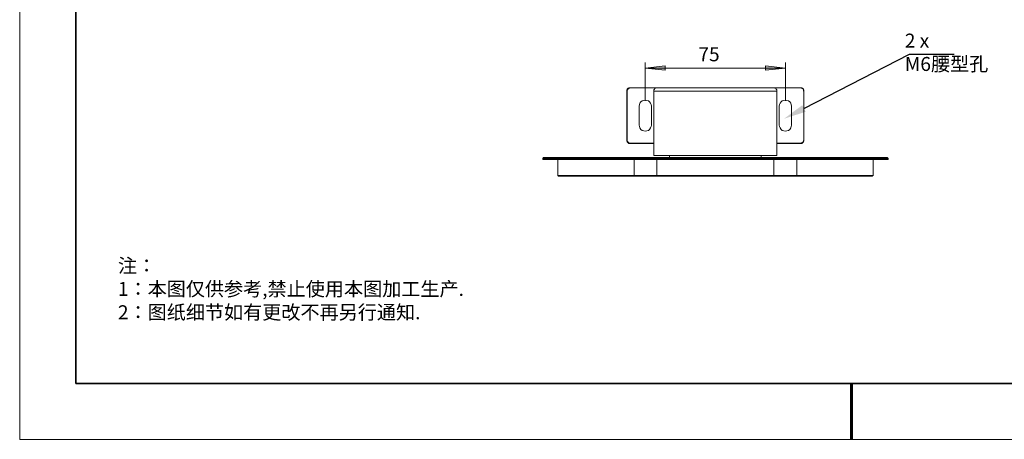
# Model space of a CAD drawing. Units: millimetres. Extents: x 12016 to 12313, y -7569 to -7359.
# Drawn here: x 12016 to 12191, y -7569 to -7494 of the extents above; entities that cross this region are included whole.
import ezdxf
from ezdxf import colors
from ezdxf.entities.mleader import LeaderData, LeaderLine
from ezdxf.math import Vec2, Vec3

# ---------------------------------------------------------------- set-up
doc = ezdxf.new("R2010")
doc.units = ezdxf.units.MM
doc.header["$LTSCALE"] = 10
doc.layers.add('1轮廓实线层', color=7, linetype='Continuous')
doc.layers.add('6文字层', color=3, linetype='Continuous')
doc.layers.add('粗实线层', color=7, linetype='Continuous', lineweight=35)
doc.layers.add('细实线层', color=7, linetype='Continuous', lineweight=18)
doc.styles.get("Standard").update_dxf_attribs({"font": 'simhei.ttf'})
doc.styles.add('TH-GBD2M', font='calibri.ttf', dxfattribs={"width": 0.8, "height": 2.5})
doc.styles.add('标准', font='txt', dxfattribs={"height": 9.59})

# ---------------------------------------------------------------- blocks, each defined once
blk = doc.blocks.new('*X117')
at = {"layer": '粗实线层'}
for p, q in [((-138.5, 95), (-138.5, -95)), ((-138.5, -95), (138.5, -95))]:
    blk.add_line(p, q, dxfattribs=at)
at = {"layer": '粗实线层', "lineweight": 60}
blk.add_line((0, -105), (0, -95), dxfattribs=at)
at = {"layer": '细实线层'}
for p, q in [((-148.5, 105), (-148.5, -105)), ((-148.5, -105), (148.5, -105))]:
    blk.add_line(p, q, dxfattribs=at)

msp = doc.modelspace()

# ---------------------------------------------------------------- hatches: boundary and pattern name
h = msp.add_hatch(color=3)
h.paths.add_polyline_path([(12127.21, -7503.03), (12130.77, -7502.64), (12130.77, -7503.41)])
h.paths.add_polyline_path([(12152.22, -7503.03), (12148.66, -7503.41), (12148.66, -7502.64)])

# ---------------------------------------------------------------- linework, layer by layer
at = {"color": 3, "lineweight": 0}
for points in [[(12127.21, -7508.85), (12127.21, -7502)], [(12152.22, -7508.85), (12152.22, -7502)], [(12127.21, -7503.03), (12152.22, -7503.03)]]:
    msp.add_lwpolyline(points, dxfattribs=at)
for points in [[(12127.21, -7503.03), (12130.77, -7502.64), (12130.77, -7503.41)], [(12152.22, -7503.03), (12148.66, -7503.41), (12148.66, -7502.64)]]:
    msp.add_lwpolyline(points, close=True, dxfattribs=at)
at = {"color": 7, "lineweight": 0}
for points in [[(12123.89, -7507.15), (12123.89, -7507.05), (12123.93, -7506.91), (12124, -7506.8), (12124.07, -7506.69), (12124.17, -7506.62), (12124.28, -7506.55), (12124.42, -7506.52), (12124.56, -7506.52)], [(12123.96, -7507.15), (12123.89, -7507.15)], [(12123.89, -7515.83), (12123.89, -7507.15)], [(12124.56, -7506.55), (12124.42, -7506.59), (12124.31, -7506.62), (12124.21, -7506.66), (12124.14, -7506.73), (12124.07, -7506.84), (12124, -7506.94), (12123.96, -7507.05), (12123.96, -7507.15)], [(12123.96, -7507.15), (12123.96, -7515.83)], [(12124.56, -7506.55), (12124.56, -7506.52)], [(12124.56, -7506.52), (12129.39, -7506.52)], [(12129.08, -7506.55), (12124.56, -7506.55)], [(12129.39, -7506.52), (12129.25, -7506.52), (12129.11, -7506.55), (12129.01, -7506.62), (12128.9, -7506.69), (12128.83, -7506.8), (12128.76, -7506.91), (12128.72, -7507.05), (12128.72, -7507.15)], [(12128.72, -7507.15), (12128.72, -7518.62)], [(12150.7, -7507.15), (12150.67, -7507.15), (12150.56, -7507.15), (12150.38, -7507.15), (12150.17, -7507.15), (12149.85, -7507.15), (12149.5, -7507.15), (12149.08, -7507.15), (12148.58, -7507.15), (12148.06, -7507.15), (12147.46, -7507.15), (12146.82, -7507.15), (12146.15, -7507.15), (12145.45, -7507.15), (12144.7, -7507.15), (12143.89, -7507.15), (12143.12, -7507.15), (12142.27, -7507.15), (12141.42, -7507.15), (12140.58, -7507.15), (12139.73, -7507.15), (12138.85, -7507.15), (12138, -7507.15), (12137.15, -7507.15), (12136.34, -7507.15), (12135.53, -7507.15), (12134.76, -7507.15), (12133.98, -7507.15), (12133.27, -7507.15), (12132.6, -7507.15), (12131.97, -7507.15), (12131.37, -7507.15), (12130.84, -7507.15), (12130.35, -7507.15), (12129.92, -7507.15), (12129.57, -7507.15), (12129.29, -7507.15), (12129.04, -7507.15), (12128.86, -7507.15), (12128.76, -7507.15), (12128.72, -7507.15)], [(12129.39, -7506.52), (12129.43, -7506.52), (12129.57, -7506.52), (12129.75, -7506.52), (12130.03, -7506.52), (12130.35, -7506.52), (12130.73, -7506.52), (12131.16, -7506.52), (12131.69, -7506.52), (12132.22, -7506.52), (12132.82, -7506.52), (12133.49, -7506.52), (12134.16, -7506.52), (12134.9, -7506.52), (12135.64, -7506.52), (12136.41, -7506.52), (12137.23, -7506.52), (12138.04, -7506.52), (12138.88, -7506.52), (12139.73, -7506.52), (12140.54, -7506.52), (12141.39, -7506.52), (12142.2, -7506.52), (12143.01, -7506.52), (12143.79, -7506.52), (12144.56, -7506.52), (12145.27, -7506.52), (12145.97, -7506.52), (12146.61, -7506.52), (12147.21, -7506.52), (12147.77, -7506.52), (12148.27, -7506.52), (12148.69, -7506.52), (12149.08, -7506.52), (12149.4, -7506.52), (12149.68, -7506.52), (12149.85, -7506.52), (12150, -7506.52), (12150.03, -7506.52), (12150.07, -7506.52)], [(12150.7, -7507.15), (12150.7, -7507.05), (12150.67, -7506.91), (12150.6, -7506.8), (12150.53, -7506.69), (12150.42, -7506.62), (12150.31, -7506.55), (12150.17, -7506.52), (12150.07, -7506.52)], [(12150.07, -7506.52), (12154.9, -7506.52)], [(12154.9, -7506.55), (12150.35, -7506.55)], [(12150.7, -7518.62), (12150.7, -7507.15)], [(12154.9, -7506.52), (12154.9, -7506.55)], [(12154.9, -7506.52), (12155.01, -7506.52), (12155.15, -7506.55), (12155.25, -7506.62), (12155.36, -7506.69), (12155.43, -7506.8), (12155.5, -7506.91), (12155.53, -7507.05), (12155.53, -7507.15)], [(12155.5, -7507.15), (12155.46, -7507.05), (12155.43, -7506.94), (12155.39, -7506.84), (12155.32, -7506.73), (12155.22, -7506.66), (12155.11, -7506.62), (12155.01, -7506.59), (12154.9, -7506.55)], [(12155.53, -7507.15), (12155.5, -7507.15)], [(12155.5, -7515.83), (12155.5, -7507.15)], [(12155.53, -7507.15), (12155.53, -7515.83)], [(12128.3, -7509.83), (12128.26, -7509.55), (12128.16, -7509.27), (12127.98, -7509.06), (12127.77, -7508.88), (12127.49, -7508.78), (12127.21, -7508.74), (12126.92, -7508.78), (12126.68, -7508.88), (12126.43, -7509.06), (12126.25, -7509.27), (12126.15, -7509.55), (12126.11, -7509.83)], [(12153.31, -7509.83), (12153.28, -7509.55), (12153.17, -7509.27), (12152.99, -7509.06), (12152.78, -7508.88), (12152.5, -7508.78), (12152.22, -7508.74), (12151.94, -7508.78), (12151.65, -7508.88), (12151.44, -7509.06), (12151.27, -7509.27), (12151.16, -7509.55), (12151.12, -7509.83)], [(12126.11, -7509.83), (12126.11, -7513.19)], [(12128.3, -7513.19), (12128.3, -7509.83)], [(12151.12, -7509.83), (12151.12, -7513.19)], [(12153.31, -7513.19), (12153.31, -7509.83)], [(12126.11, -7513.19), (12126.15, -7513.47), (12126.25, -7513.71), (12126.43, -7513.96), (12126.68, -7514.14), (12126.92, -7514.24), (12127.21, -7514.28), (12127.49, -7514.24), (12127.77, -7514.14), (12127.98, -7513.96), (12128.16, -7513.71), (12128.26, -7513.47), (12128.3, -7513.19)], [(12151.12, -7513.19), (12151.16, -7513.47), (12151.27, -7513.71), (12151.44, -7513.96), (12151.65, -7514.14), (12151.94, -7514.24), (12152.22, -7514.28), (12152.5, -7514.24), (12152.78, -7514.14), (12152.99, -7513.96), (12153.17, -7513.71), (12153.28, -7513.47), (12153.31, -7513.19)], [(12123.96, -7515.83), (12123.89, -7515.83)], [(12124.56, -7516.5), (12124.42, -7516.5), (12124.28, -7516.47), (12124.17, -7516.4), (12124.07, -7516.29), (12124, -7516.22), (12123.93, -7516.08), (12123.89, -7515.97), (12123.89, -7515.83)], [(12123.96, -7515.83), (12123.96, -7515.94), (12124, -7516.08), (12124.07, -7516.18), (12124.14, -7516.25), (12124.21, -7516.33), (12124.31, -7516.4), (12124.42, -7516.43), (12124.56, -7516.43)], [(12124.56, -7516.43), (12128.72, -7516.43)], [(12124.56, -7516.43), (12124.56, -7516.5)], [(12150.7, -7516.43), (12154.9, -7516.43)], [(12154.9, -7516.43), (12155.01, -7516.43), (12155.11, -7516.4), (12155.22, -7516.33), (12155.32, -7516.25), (12155.39, -7516.18), (12155.43, -7516.08), (12155.46, -7515.94), (12155.5, -7515.83)], [(12155.53, -7515.83), (12155.53, -7515.97), (12155.5, -7516.08), (12155.43, -7516.22), (12155.36, -7516.29), (12155.25, -7516.4), (12155.15, -7516.47), (12155.01, -7516.5), (12154.9, -7516.5)], [(12154.9, -7516.5), (12154.9, -7516.43)], [(12155.53, -7515.83), (12155.5, -7515.83)], [(12128.72, -7516.5), (12124.56, -7516.5)], [(12154.9, -7516.5), (12150.7, -7516.5)], [(12109.04, -7519.01), (12108.9, -7519.18)], [(12108.9, -7519.18), (12108.9, -7519.32)], [(12170.56, -7519.18), (12170.53, -7519.18), (12170.42, -7519.18), (12170.25, -7519.18), (12170.03, -7519.18), (12169.72, -7519.18), (12169.36, -7519.18), (12168.94, -7519.18), (12168.45, -7519.18), (12167.88, -7519.18), (12167.28, -7519.18), (12166.61, -7519.18), (12165.87, -7519.18), (12165.06, -7519.18), (12164.25, -7519.18), (12163.33, -7519.18), (12162.38, -7519.18), (12161.39, -7519.18), (12160.33, -7519.18), (12159.27, -7519.18), (12158.15, -7519.18), (12156.95, -7519.18), (12155.75, -7519.18), (12154.51, -7519.18), (12153.24, -7519.18), (12151.94, -7519.18), (12150.6, -7519.18), (12149.26, -7519.18), (12147.88, -7519.18), (12146.47, -7519.18), (12145.06, -7519.18), (12143.65, -7519.18), (12142.23, -7519.18), (12140.79, -7519.18), (12139.34, -7519.18), (12137.93, -7519.18), (12136.48, -7519.18), (12135.07, -7519.18), (12133.66, -7519.18), (12132.25, -7519.18), (12130.88, -7519.18), (12129.5, -7519.18), (12128.16, -7519.18), (12126.85, -7519.18), (12125.55, -7519.18), (12124.31, -7519.18), (12123.08, -7519.18), (12121.88, -7519.18), (12120.72, -7519.18), (12119.62, -7519.18), (12118.56, -7519.18), (12117.54, -7519.18), (12116.55, -7519.18), (12115.64, -7519.18), (12114.75, -7519.18), (12113.94, -7519.18), (12113.2, -7519.18), (12112.5, -7519.18), (12111.86, -7519.18), (12111.26, -7519.18), (12110.73, -7519.18), (12110.27, -7519.18), (12109.89, -7519.18), (12109.57, -7519.18), (12109.29, -7519.18), (12109.07, -7519.18), (12108.97, -7519.18), (12108.9, -7519.18)], [(12113.02, -7519.32), (12112.32, -7519.32), (12111.68, -7519.32), (12111.08, -7519.32), (12110.59, -7519.32), (12110.13, -7519.32), (12109.74, -7519.32), (12109.43, -7519.32), (12109.18, -7519.32), (12109.04, -7519.32), (12108.93, -7519.32), (12108.9, -7519.32)], [(12109.04, -7519.01), (12109.07, -7519.01), (12109.11, -7519.01), (12109.25, -7519.01), (12109.46, -7519.01), (12109.71, -7519.01), (12110.06, -7519.01), (12110.45, -7519.01), (12110.91, -7519.01), (12111.4, -7519.01), (12112, -7519.01), (12112.64, -7519.01), (12113.34, -7519.01), (12114.08, -7519.01), (12114.89, -7519.01), (12115.78, -7519.01), (12116.69, -7519.01), (12117.65, -7519.01), (12118.67, -7519.01), (12119.73, -7519.01), (12120.82, -7519.01), (12121.99, -7519.01), (12123.15, -7519.01), (12124.38, -7519.01), (12125.62, -7519.01), (12126.92, -7519.01), (12128.23, -7519.01), (12129.57, -7519.01), (12130.91, -7519.01), (12132.29, -7519.01), (12133.7, -7519.01), (12135.11, -7519.01), (12136.52, -7519.01), (12137.93, -7519.01), (12139.34, -7519.01), (12140.79, -7519.01), (12142.2, -7519.01), (12143.65, -7519.01), (12145.06, -7519.01), (12146.43, -7519.01), (12147.81, -7519.01), (12149.18, -7519.01), (12150.53, -7519.01), (12151.87, -7519.01), (12153.17, -7519.01), (12154.44, -7519.01), (12155.68, -7519.01), (12156.88, -7519.01), (12158.04, -7519.01), (12159.17, -7519.01), (12160.23, -7519.01), (12161.28, -7519.01), (12162.27, -7519.01), (12163.23, -7519.01), (12164.11, -7519.01), (12164.95, -7519.01), (12165.73, -7519.01), (12166.44, -7519.01), (12167.11, -7519.01), (12167.74, -7519.01), (12168.27, -7519.01), (12168.76, -7519.01), (12169.19, -7519.01), (12169.54, -7519.01), (12169.86, -7519.01), (12170.07, -7519.01), (12170.25, -7519.01), (12170.35, -7519.01), (12170.39, -7519.01)], [(12111.58, -7519.32), (12111.58, -7522.18)], [(12139.73, -7519.32), (12138.25, -7519.32), (12136.8, -7519.32), (12135.32, -7519.32), (12133.87, -7519.32), (12132.46, -7519.32), (12131.02, -7519.32), (12129.64, -7519.32), (12128.26, -7519.32), (12126.92, -7519.32), (12125.58, -7519.32), (12124.31, -7519.32), (12123.04, -7519.32), (12121.84, -7519.32), (12120.64, -7519.32), (12119.52, -7519.32), (12118.42, -7519.32), (12117.4, -7519.32), (12116.41, -7519.32), (12115.49, -7519.32), (12114.61, -7519.32), (12113.77, -7519.32), (12113.02, -7519.32)], [(12125.2, -7522.18), (12125.2, -7519.32)], [(12128.72, -7518.62), (12128.83, -7518.65)], [(12128.72, -7518.62), (12128.76, -7518.62), (12128.9, -7518.62), (12129.08, -7518.62), (12129.32, -7518.62), (12129.61, -7518.62), (12129.99, -7518.62), (12130.42, -7518.62), (12130.91, -7518.62), (12131.44, -7518.62), (12132, -7518.62), (12132.64, -7518.62), (12133.31, -7518.62), (12134.05, -7518.62), (12134.79, -7518.62), (12135.57, -7518.62), (12136.34, -7518.62), (12137.19, -7518.62), (12138, -7518.62), (12138.85, -7518.62), (12139.73, -7518.62), (12140.58, -7518.62), (12141.42, -7518.62), (12142.23, -7518.62), (12143.08, -7518.62), (12143.86, -7518.62), (12144.63, -7518.62), (12145.41, -7518.62), (12146.12, -7518.62), (12146.79, -7518.62), (12147.42, -7518.62), (12147.99, -7518.62), (12148.55, -7518.62), (12149.01, -7518.62), (12149.43, -7518.62), (12149.82, -7518.62), (12150.1, -7518.62), (12150.35, -7518.62), (12150.56, -7518.62), (12150.67, -7518.62), (12150.7, -7518.62)], [(12150.63, -7518.65), (12150.6, -7518.65), (12150.56, -7518.65), (12150.42, -7518.65), (12150.21, -7518.65), (12149.96, -7518.65), (12149.64, -7518.65), (12149.26, -7518.65), (12148.8, -7518.65), (12148.3, -7518.65), (12147.74, -7518.65), (12147.14, -7518.65), (12146.47, -7518.65), (12145.8, -7518.65), (12145.06, -7518.65), (12144.28, -7518.65), (12143.5, -7518.65), (12142.69, -7518.65), (12141.85, -7518.65), (12141, -7518.65), (12140.15, -7518.65), (12139.27, -7518.65), (12138.42, -7518.65), (12137.58, -7518.65), (12136.73, -7518.65), (12135.92, -7518.65), (12135.14, -7518.65), (12134.37, -7518.65), (12133.66, -7518.65), (12132.96, -7518.65), (12132.29, -7518.65), (12131.69, -7518.65), (12131.12, -7518.65), (12130.63, -7518.65), (12130.21, -7518.65), (12129.82, -7518.65), (12129.46, -7518.65), (12129.22, -7518.65), (12129.01, -7518.65), (12128.9, -7518.65), (12128.83, -7518.65)], [(12129.25, -7519.32), (12129.25, -7522.18)], [(12131.55, -7518.65), (12131.55, -7519.01)], [(12166.44, -7519.32), (12165.66, -7519.32), (12164.85, -7519.32), (12163.97, -7519.32), (12163.01, -7519.32), (12162.03, -7519.32), (12161, -7519.32), (12159.91, -7519.32), (12158.78, -7519.32), (12157.62, -7519.32), (12156.38, -7519.32), (12155.15, -7519.32), (12153.84, -7519.32), (12152.54, -7519.32), (12151.16, -7519.32), (12149.78, -7519.32), (12148.41, -7519.32), (12147, -7519.32), (12145.55, -7519.32), (12144.1, -7519.32), (12142.66, -7519.32), (12141.18, -7519.32), (12139.73, -7519.32)], [(12147.88, -7519.01), (12147.88, -7518.65)], [(12150.17, -7522.18), (12150.17, -7519.32)], [(12150.63, -7518.65), (12150.7, -7518.62)], [(12154.26, -7519.32), (12154.26, -7522.18)], [(12170.56, -7519.32), (12170.53, -7519.32), (12170.42, -7519.32), (12170.25, -7519.32), (12170, -7519.32), (12169.68, -7519.32), (12169.29, -7519.32), (12168.87, -7519.32), (12168.34, -7519.32), (12167.78, -7519.32), (12167.11, -7519.32), (12166.44, -7519.32)], [(12167.88, -7522.18), (12167.88, -7519.32)], [(12170.56, -7519.18), (12170.39, -7519.01)], [(12170.56, -7519.32), (12170.56, -7519.18)], [(12111.58, -7522.18), (12111.72, -7522.32)], [(12111.58, -7522.18), (12111.61, -7522.18), (12111.72, -7522.18), (12111.9, -7522.18), (12112.14, -7522.18), (12112.43, -7522.18), (12112.81, -7522.18), (12113.24, -7522.18), (12113.73, -7522.18), (12114.26, -7522.18), (12114.86, -7522.18), (12115.49, -7522.18), (12116.16, -7522.18), (12116.91, -7522.18), (12117.65, -7522.18), (12118.42, -7522.18), (12119.23, -7522.18), (12120.08, -7522.18), (12120.93, -7522.18), (12121.77, -7522.18), (12122.62, -7522.18), (12123.5, -7522.18), (12124.35, -7522.18), (12125.2, -7522.18)], [(12125.13, -7522.32), (12124.31, -7522.32), (12123.47, -7522.32), (12122.62, -7522.32), (12121.77, -7522.32), (12120.96, -7522.32), (12120.12, -7522.32), (12119.3, -7522.32), (12118.49, -7522.32), (12117.72, -7522.32), (12116.98, -7522.32), (12116.27, -7522.32), (12115.6, -7522.32), (12114.97, -7522.32), (12114.4, -7522.32), (12113.87, -7522.32), (12113.38, -7522.32), (12112.95, -7522.32), (12112.6, -7522.32), (12112.28, -7522.32), (12112.04, -7522.32), (12111.86, -7522.32), (12111.75, -7522.32), (12111.72, -7522.32)], [(12125.13, -7522.32), (12125.2, -7522.18)], [(12129.43, -7522.32), (12129.25, -7522.32), (12129.04, -7522.32), (12128.72, -7522.32), (12128.41, -7522.32), (12127.98, -7522.32), (12127.56, -7522.32), (12127.1, -7522.32), (12126.61, -7522.32), (12126.11, -7522.32), (12125.62, -7522.32), (12125.13, -7522.32)], [(12125.2, -7522.18), (12125.65, -7522.18), (12126.11, -7522.18), (12126.61, -7522.18), (12127.07, -7522.18), (12127.49, -7522.18), (12127.91, -7522.18), (12128.26, -7522.18), (12128.62, -7522.18), (12128.9, -7522.18), (12129.11, -7522.18), (12129.25, -7522.18)], [(12129.25, -7522.18), (12129.5, -7522.18), (12129.82, -7522.18), (12130.21, -7522.18), (12130.66, -7522.18), (12131.16, -7522.18), (12131.72, -7522.18), (12132.32, -7522.18), (12132.96, -7522.18), (12133.66, -7522.18), (12134.37, -7522.18), (12135.14, -7522.18), (12135.92, -7522.18), (12136.77, -7522.18), (12137.58, -7522.18), (12138.42, -7522.18), (12139.27, -7522.18), (12140.15, -7522.18), (12141, -7522.18), (12141.85, -7522.18), (12142.69, -7522.18), (12143.5, -7522.18), (12144.28, -7522.18), (12145.06, -7522.18), (12145.8, -7522.18), (12146.47, -7522.18), (12147.14, -7522.18), (12147.74, -7522.18), (12148.27, -7522.18), (12148.76, -7522.18), (12149.22, -7522.18), (12149.61, -7522.18), (12149.93, -7522.18), (12150.17, -7522.18)], [(12129.43, -7522.32), (12129.25, -7522.18)], [(12150.03, -7522.32), (12149.75, -7522.32), (12149.43, -7522.32), (12149.08, -7522.32), (12148.62, -7522.32), (12148.16, -7522.32), (12147.6, -7522.32), (12147, -7522.32), (12146.36, -7522.32), (12145.69, -7522.32), (12144.99, -7522.32), (12144.21, -7522.32), (12143.43, -7522.32), (12142.62, -7522.32), (12141.81, -7522.32), (12140.96, -7522.32), (12140.15, -7522.32), (12139.31, -7522.32), (12138.46, -7522.32), (12137.61, -7522.32), (12136.8, -7522.32), (12135.99, -7522.32), (12135.21, -7522.32), (12134.47, -7522.32), (12133.73, -7522.32), (12133.06, -7522.32), (12132.43, -7522.32), (12131.83, -7522.32), (12131.3, -7522.32), (12130.8, -7522.32), (12130.35, -7522.32), (12129.99, -7522.32), (12129.68, -7522.32), (12129.43, -7522.32)], [(12150.03, -7522.32), (12150.17, -7522.18)], [(12154.3, -7522.32), (12153.81, -7522.32), (12153.31, -7522.32), (12152.82, -7522.32), (12152.32, -7522.32), (12151.87, -7522.32), (12151.44, -7522.32), (12151.05, -7522.32), (12150.7, -7522.32), (12150.42, -7522.32), (12150.17, -7522.32), (12150.03, -7522.32)], [(12150.17, -7522.18), (12150.31, -7522.18), (12150.56, -7522.18), (12150.81, -7522.18), (12151.16, -7522.18), (12151.51, -7522.18), (12151.94, -7522.18), (12152.36, -7522.18), (12152.85, -7522.18), (12153.31, -7522.18), (12153.77, -7522.18), (12154.26, -7522.18)], [(12154.3, -7522.32), (12154.26, -7522.18)], [(12154.26, -7522.18), (12155.08, -7522.18), (12155.92, -7522.18), (12156.8, -7522.18), (12157.65, -7522.18), (12158.5, -7522.18), (12159.34, -7522.18), (12160.19, -7522.18), (12161, -7522.18), (12161.78, -7522.18), (12162.52, -7522.18), (12163.26, -7522.18), (12163.93, -7522.18), (12164.57, -7522.18), (12165.17, -7522.18), (12165.69, -7522.18), (12166.19, -7522.18), (12166.61, -7522.18), (12167, -7522.18), (12167.32, -7522.18), (12167.53, -7522.18), (12167.71, -7522.18), (12167.81, -7522.18), (12167.88, -7522.18)], [(12167.71, -7522.32), (12167.67, -7522.32), (12167.56, -7522.32), (12167.39, -7522.32), (12167.14, -7522.32), (12166.82, -7522.32), (12166.47, -7522.32), (12166.05, -7522.32), (12165.59, -7522.32), (12165.06, -7522.32), (12164.46, -7522.32), (12163.82, -7522.32), (12163.15, -7522.32), (12162.45, -7522.32), (12161.71, -7522.32), (12160.93, -7522.32), (12160.12, -7522.32), (12159.31, -7522.32), (12158.5, -7522.32), (12157.65, -7522.32), (12156.8, -7522.32), (12155.96, -7522.32), (12155.11, -7522.32), (12154.3, -7522.32)], [(12167.71, -7522.32), (12167.88, -7522.18)]]:
    msp.add_lwpolyline(points, dxfattribs=at)
at = {"layer": '1轮廓实线层'}
msp.add_line((12162.52, -7559.35), (12302.52, -7559.35), dxfattribs=at)
at = {"layer": '6文字层', "color": 0}
msp.add_line((12162.52, -7559.35), (12042.52, -7559.35), dxfattribs=at)

# ---------------------------------------------------------------- block references
at = {"layer": '6文字层'}
msp.add_blockref('*X117', (12164.02, -7464.35), dxfattribs=at)

# ---------------------------------------------------------------- texts
at = {"color": 3, "insert": (12135.93, -7499.3), "char_height": 2.5, "attachment_point": 1, "style": 'TH-GBD2M'}
msp.add_mtext(' 75 ', dxfattribs=at)
at = {"layer": '6文字层', "color": 3, "insert": (12173.54, -7496.86), "char_height": 2.5, "attachment_point": 1, "style": 'TH-GBD2M'}
msp.add_mtext('2 x M6{\\fSimHei|b0|i0|c134|p49;腰型孔}', dxfattribs=at)
at = {"layer": '6文字层', "insert": (12033.06, -7537.06), "char_height": 2.5, "attachment_point": 1, "style": '标准'}
msp.add_mtext_dynamic_manual_height_columns('{\\fSimSun|b1|i0|c134|p49;\\C1;注：\\P1：本图仅供参考,禁止使用本图加工生产.\\P2：图纸细节如有更改不再另行通知.}', width=114.6703, gutter_width=1, heights=[0], dxfattribs=at)

# ---------------------------------------------------------------- leaders
at = {"layer": '6文字层'}
ml = msp.add_multileader_mtext('Standard', dxfattribs=at)
ml.set_content('', color=256)
ml.set_leader_properties()
ml.build(insert=Vec2(0, 0))
ctx = ml.context
ctx.base_point, ctx.char_height, ctx.plane_origin = Vec3(12182.36, -7500.5), 2, Vec3(12151.98, -7512.07)
notes = []
notes.append((ctx, [(0, (1, 1, 0), (12174.36, -7500.5), (1, 0), 8, [(0, [(12151.98, -7512.07)], 0, [])])]))
ctx.mtext.insert, ctx.mtext.flow_direction = Vec3(12184.36, -7499.5), 5
for ctx, leaders in notes:
    for number, flags, end, landing, length, lines in leaders:
        leader = LeaderData()
        leader.index, (leader.has_last_leader_line, leader.has_dogleg_vector, leader.attachment_direction) = number, flags
        leader.last_leader_point, leader.dogleg_vector, leader.dogleg_length = Vec3(end), Vec3(landing), length
        for number, points, colour, breaks in lines:
            line = LeaderLine()
            line.index, line.vertices, line.color, line.breaks = number, Vec3.list(points), colors.encode_raw_color(colour), breaks
            leader.lines.append(line)
        ctx.leaders.append(leader)

doc.saveas('drawing.dxf')
